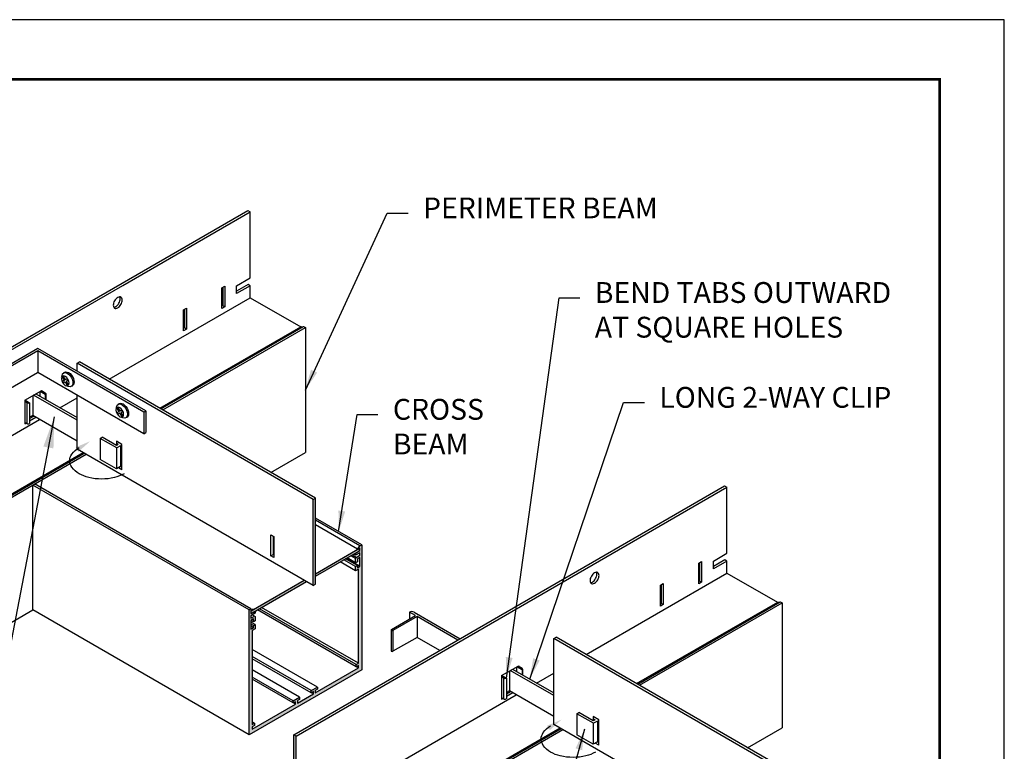
# Model space of a CAD drawing. Units: inches. Extents: x 3 to 337, y 3 to 12.
# Drawn here: x 241 to 247, y 7 to 12 of the extents above; entities that cross this region are included whole.
import ezdxf

# ---------------------------------------------------------------- set-up
doc = ezdxf.new("R2010")
doc.units = ezdxf.units.IN
doc.header["$MEASUREMENT"] = 0
doc.layers.get('0').update_dxf_attribs({"linetype": 'CONTINUOUS'})
doc.layers.get('Defpoints').update_dxf_attribs({"color": 9, "linetype": 'CONTINUOUS'})
for name, color, linetype in [('DETAIL', 1, 'CONTINUOUS'), ('DIM', 1, 'CONTINUOUS'), ('GRID', 2, 'CONTINUOUS'), ('HATCH', 2, 'CONTINUOUS')]:
    doc.layers.add(name, color=color, linetype=linetype)
doc.styles.add('STD', font='arial.ttf')
doc.dimstyles.new('F-DIM4$7', dxfattribs={"dimscale": 4, "dimtxt": 0.125, "dimasz": 0.125, "dimexe": 0.14, "dimexo": 0.07, "dimgap": 0.09, "dimtad": 0, "dimtih": 1, "dimtoh": 1, "dimdec": 6, "dimzin": 3, "dimdsep": 46, "dimlunit": 5, "dimtxsty": 'STD', "dimcen": 0, "dimclrd": 256, "dimclre": 3, "dimclrt": 256, "dimadec": 0, "dimazin": 0, "dimtfac": 1, "dimtdec": 3, "dimtofl": 0, "dimtmove": 0, "dimatfit": 3, "dimfxl": 1, "dimfrac": 2, "dimtolj": 1, "dimtzin": 0, "dimarcsym": 1})
doc.dimstyles.new('F-DIM6$7', dxfattribs={"dimscale": 6, "dimtxt": 0.125, "dimasz": 0.125, "dimexe": 0.14, "dimexo": 0.07, "dimgap": 0.09, "dimtad": 0, "dimtih": 1, "dimtoh": 1, "dimdec": 6, "dimzin": 3, "dimdsep": 46, "dimlunit": 5, "dimtxsty": 'STD', "dimcen": 0, "dimclrd": 256, "dimclre": 3, "dimclrt": 256, "dimadec": 0, "dimazin": 0, "dimtfac": 1, "dimtdec": 3, "dimtofl": 0, "dimtmove": 0, "dimatfit": 3, "dimfxl": 1, "dimfrac": 2, "dimtolj": 1, "dimtzin": 0, "dimarcsym": 1})

# ---------------------------------------------------------------- blocks, each defined once
blk = doc.blocks.new('WEB00818')
at = {"layer": 'HATCH'}
h = blk.add_hatch(color=256, dxfattribs=at)
h.paths.add_polyline_path([(25.824, 16.5), (25.77, 16.469), (25.77, 14.406), (25.824, 14.437)])
h.paths.add_polyline_path([(26.879, 15.234), (26.879, 15.297), (26.831, 15.269), (25.824, 14.687), (25.824, 14.625)])
h.paths.add_polyline_path([(25.607, 14.5), (25.553, 14.531), (24.281, 13.797), (24.281, 13.734), (24.374, 13.788)])
h = blk.add_hatch(color=256, dxfattribs=at)
edge = h.paths.add_edge_path()
edge.add_line((26.933, 15.378), (26.89, 15.353))
edge.add_line((26.89, 15.353), (26.829, 15.277))
edge.add_ellipse((26.831, 15.274), major_axis=(-0.00306, -0.0053), ratio=0.57735, start_angle=254.9745, end_angle=404.9745)
edge.add_line((26.831, 15.269), (26.89, 15.303))
edge.add_line((26.89, 15.303), (26.89, 15.241))
edge.add_line((26.89, 15.241), (26.786, 15.181))
edge.add_line((26.786, 15.181), (26.786, 15.131))
edge.add_line((26.786, 15.131), (26.89, 15.191))
edge.add_line((26.89, 15.191), (26.89, 15.128))
edge.add_line((26.89, 15.128), (26.803, 15.078))
edge.add_line((26.803, 15.078), (26.786, 15.048))
edge.add_line((26.786, 15.048), (26.786, 14.948))
edge.add_line((26.786, 14.948), (26.829, 14.973))
edge.add_line((26.829, 14.973), (26.829, 15.043))
edge.add_line((26.829, 15.043), (26.89, 15.078))
edge.add_line((26.89, 15.078), (26.89, 14.866))
edge.add_line((26.89, 14.866), (26.829, 14.831))
edge.add_line((26.829, 14.831), (26.829, 14.881))
edge.add_line((26.829, 14.881), (26.786, 14.856))
edge.add_line((26.786, 14.856), (26.786, 14.756))
edge.add_line((26.786, 14.756), (26.855, 14.796))
edge.add_line((26.855, 14.796), (26.855, 12.536))
edge.add_line((26.855, 12.536), (26.801, 12.504))
edge.add_line((26.801, 12.504), (26.801, 12.454))
edge.add_line((26.801, 12.454), (26.855, 12.486))
edge.add_line((26.855, 12.486), (26.855, 12.423))
edge.add_line((26.855, 12.423), (25.816, 11.823))
edge.add_line((25.816, 11.823), (25.816, 11.885))
edge.add_line((25.816, 11.885), (25.869, 11.916))
edge.add_line((25.869, 11.916), (25.869, 11.966))
edge.add_line((25.869, 11.966), (25.719, 11.879))
edge.add_line((25.719, 11.879), (25.719, 11.829))
edge.add_line((25.719, 11.829), (25.772, 11.86))
edge.add_line((25.772, 11.86), (25.772, 11.798))
edge.add_line((25.772, 11.798), (25.388, 11.576))
edge.add_line((25.388, 11.576), (25.388, 11.638))
edge.add_line((25.388, 11.638), (25.442, 11.669))
edge.add_line((25.442, 11.669), (25.442, 11.719))
edge.add_line((25.442, 11.719), (25.291, 11.632))
edge.add_line((25.291, 11.632), (25.291, 11.582))
edge.add_line((25.291, 11.582), (25.345, 11.613))
edge.add_line((25.345, 11.613), (25.345, 11.551))
edge.add_line((25.345, 11.551), (24.305, 10.951))
edge.add_line((24.305, 10.951), (24.305, 11.013))
edge.add_line((24.305, 11.013), (24.359, 11.044))
edge.add_line((24.359, 11.044), (24.359, 11.094))
edge.add_line((24.359, 11.094), (24.305, 11.063))
edge.add_line((24.305, 11.063), (24.305, 13.324))
edge.add_line((24.305, 13.324), (24.374, 13.364))
edge.add_line((24.374, 13.364), (24.374, 13.464))
edge.add_line((24.374, 13.464), (24.331, 13.439))
edge.add_line((24.331, 13.439), (24.331, 13.389))
edge.add_line((24.331, 13.389), (24.27, 13.354))
edge.add_line((24.27, 13.354), (24.27, 13.566))
edge.add_line((24.27, 13.566), (24.331, 13.601))
edge.add_line((24.331, 13.601), (24.331, 13.531))
edge.add_line((24.331, 13.531), (24.374, 13.556))
edge.add_line((24.374, 13.556), (24.374, 13.656))
edge.add_line((24.374, 13.656), (24.357, 13.666))
edge.add_line((24.357, 13.666), (24.27, 13.616))
edge.add_line((24.27, 13.616), (24.27, 13.678))
edge.add_line((24.27, 13.678), (24.374, 13.738))
edge.add_line((24.374, 13.738), (24.374, 13.788))
edge.add_line((24.374, 13.788), (24.27, 13.728))
edge.add_line((24.27, 13.728), (24.27, 13.791))
edge.add_line((24.27, 13.791), (24.329, 13.825))
edge.add_ellipse((24.329, 13.83), major_axis=(-0.00306, -0.0053), ratio=0.57735, start_angle=404.9745, end_angle=554.9745)
edge.add_line((24.331, 13.835), (24.27, 13.841))
edge.add_line((24.27, 13.841), (24.227, 13.816))
edge.add_line((24.227, 13.816), (24.227, 10.816))
edge.add_line((24.227, 10.816), (26.933, 12.378))
edge.add_line((26.933, 12.378), (26.933, 15.378))
h = blk.add_hatch(color=256, dxfattribs=at)
h.paths.add_polyline_path([(25.356, 10.787), (25.302, 10.819), (25.302, 9.176), (25.356, 9.145)])
h.paths.add_polyline_path([(25.631, 9.304), (25.577, 9.272), (25.577, 9.147), (25.631, 9.116)], flags=17)
h.paths.add_polyline_path([(25.356, 8.957), (25.302, 8.989), (25.302, 8.708), (23.999, 9.46), (23.999, 9.397), (26.586, 7.904), (26.586, 7.966), (25.356, 8.676)])
at = {"layer": 'DETAIL'}
for p, q in [((19.154, 20.095), (16.556, 18.595)), ((19.154, 20.037), (16.606, 18.566)), ((21.752, 18.595), (19.154, 20.095)), ((19.154, 20.037), (19.154, 19.518)), ((21.702, 18.566), (19.154, 20.037)), ((19.147, 19.513), (16.606, 18.047)), ((21.702, 18.047), (19.154, 19.518)), ((19.764, 19.423), (19.743, 19.411)), ((19.743, 19.411), (19.79, 19.328)), ((19.764, 19.423), (19.812, 19.341)), ((19.773, 19.508), (19.8, 19.524)), ((19.79, 19.328), (19.743, 19.301)), ((19.743, 19.301), (19.764, 19.264)), ((19.812, 19.291), (19.764, 19.264)), ((19.859, 19.368), (19.812, 19.341)), ((19.812, 19.291), (19.859, 19.209)), ((19.88, 19.331), (19.833, 19.304)), ((19.833, 19.304), (19.88, 19.221)), ((19.859, 19.368), (19.88, 19.331)), ((19.88, 19.221), (19.859, 19.209)), ((19.958, 19.187), (19.986, 19.202)), ((19.03, 18.964), (19.03, 18.488)), ((20.097, 18.372), (19.051, 18.976)), ((19.106, 19.007), (20.097, 18.434)), ((19.201, 19.059), (19.201, 18.952)), ((19.333, 18.99), (19.207, 19.063)), ((19.242, 19.083), (19.333, 19.03)), ((19.333, 18.99), (19.333, 18.876)), ((19.347, 19.01), (19.347, 18.868)), ((18.886, 18.793), (18.838, 18.821)), ((18.841, 18.859), (18.956, 18.793)), ((18.886, 18.793), (18.886, 18.293)), ((18.956, 18.793), (18.956, 18.293)), ((21.084, 18.755), (21.111, 18.771)), ((19.03, 18.488), (18.956, 18.445)), ((20.097, 17.872), (19.03, 18.488)), ((21.076, 18.67), (21.054, 18.658)), ((21.054, 18.658), (21.102, 18.575)), ((21.102, 18.575), (21.054, 18.548)), ((21.054, 18.548), (21.076, 18.511)), ((21.076, 18.67), (21.123, 18.588)), ((21.123, 18.538), (21.076, 18.511)), ((21.171, 18.615), (21.123, 18.588)), ((21.123, 18.538), (21.171, 18.456)), ((21.192, 18.578), (21.144, 18.551)), ((21.144, 18.551), (21.192, 18.468)), ((21.171, 18.615), (21.192, 18.578)), ((21.192, 18.468), (21.171, 18.456)), ((21.27, 18.434), (21.297, 18.449)), ((21.702, 18.566), (21.752, 18.595)), ((21.702, 18.566), (21.702, 18.047)), ((21.752, 18.595), (21.752, 18.075)), ((18.886, 18.293), (18.838, 18.321)), ((21.702, 18.047), (21.752, 18.075)), ((20.651, 17.937), (20.701, 17.966)), ((20.651, 17.937), (20.651, 17.432)), ((21.049, 17.707), (20.651, 17.937)), ((21.044, 17.767), (20.701, 17.966)), ((21.087, 17.792), (21.044, 17.767)), ((21.142, 17.761), (21.049, 17.707)), ((21.044, 17.71), (21.044, 17.205)), ((21.044, 17.205), (20.651, 17.432)), ((21.142, 17.261), (21.044, 17.205)), ((28.225, 13.68), (28.082, 13.762)), ((28.082, 13.762), (28.082, 13.597)), ((28.19, 13.762), (29.295, 13.124)), ((27.647, 13.346), (28.225, 13.68)), ((28.268, 13.655), (27.681, 13.326)), ((28.268, 13.655), (28.268, 13.155)), ((29.241, 13.093), (28.268, 13.655)), ((27.639, 13.336), (27.639, 12.836)), ((27.681, 13.326), (27.681, 12.826)), ((28.268, 13.155), (27.681, 12.826)), ((28.808, 12.843), (28.268, 13.155)), ((30.482, 12.352), (30.482, 11.876)), ((31.549, 11.76), (30.503, 12.364)), ((30.558, 12.395), (31.549, 11.823)), ((30.653, 12.447), (30.653, 12.34)), ((30.785, 12.378), (30.659, 12.451)), ((30.694, 12.471), (30.785, 12.418)), ((30.785, 12.378), (30.785, 12.264)), ((30.799, 12.398), (30.799, 12.256)), ((30.339, 12.181), (30.29, 12.209)), ((30.293, 12.247), (30.408, 12.181)), ((30.339, 12.181), (30.339, 11.681)), ((30.408, 12.181), (30.408, 11.681)), ((30.482, 11.876), (30.408, 11.834)), ((31.549, 11.26), (30.482, 11.876)), ((30.339, 11.681), (30.29, 11.709)), ((32.103, 11.325), (32.153, 11.354)), ((32.497, 11.155), (32.153, 11.354)), ((32.103, 11.325), (32.103, 10.82)), ((32.501, 11.095), (32.103, 11.325)), ((32.54, 11.18), (32.497, 11.155)), ((32.594, 11.149), (32.501, 11.095)), ((32.497, 11.098), (32.497, 10.593)), ((32.497, 10.593), (32.103, 10.82)), ((32.594, 10.649), (32.497, 10.593))]:
    blk.add_line(p, q, dxfattribs=at)
for centre, radius, start, end in [((19.627, 19.451), 0.109, 334.4617, 352.8492), ((19.814, 19.005), 0.194, 68.3525, 81.5019), ((20.938, 18.698), 0.109, 334.4617, 352.8492), ((21.126, 18.252), 0.194, 68.3525, 81.5019)]:
    blk.add_arc(centre, radius, start, end, dxfattribs=at)
at = {"layer": 'DETAIL', "extrusion": (0, 0, -1)}
for centre, major_axis, start_param, end_param in [((19.812, 19.316), (-0.065, 0.113), 3.141593, 9.424778), ((19.866, 19.347), (-0.093, 0.161), -0.685428, 3.772786), ((19.893, 19.363), (-0.093, 0.161), 0, 3.141593), ((21.123, 18.563), (-0.065, 0.113), 3.141593, 9.424778), ((21.177, 18.594), (-0.093, 0.161), -0.685428, 3.772786), ((21.204, 18.61), (-0.093, 0.161), 0, 3.141593)]:
    blk.add_ellipse(centre, major_axis=major_axis, ratio=0.57735, start_param=start_param, end_param=end_param, dxfattribs=at)
at = {"layer": 'DETAIL'}
for centre, major_axis, start_param, end_param in [((19.298, 19.01), (-0.049, 0), 2.35575, 3.926546), ((18.921, 18.813), (-0.049, 0), 7.068139, 8.638935), ((18.921, 18.313), (-0.049, 0), 7.068139, 8.638935), ((28.136, 13.731), (-0.0765, 0), 3.926546, 5.497343), ((27.664, 13.336), (-0.0245, 0), 5.497343, 8.638935), ((27.664, 12.836), (-0.0245, 0), 6.283185, 8.638935), ((30.75, 12.398), (-0.049, 0), 2.35575, 3.926546), ((30.373, 12.201), (-0.049, 0), 7.068139, 8.638935), ((30.373, 11.701), (-0.049, 0), 7.068139, 8.638935)]:
    blk.add_ellipse(centre, major_axis=major_axis, ratio=0.57735, start_param=start_param, end_param=end_param, dxfattribs=at)
at = {"layer": 'DIM'}
for points in [[(21.228, 17.088, -0.072341), (20.994, 16.995, -0.058752), (20.686, 16.959, -0.058752), (20.379, 16.995, -0.072341), (20.145, 17.088, -0.106617), (19.97, 17.247, -0.156851), (19.92, 17.401, -0.156851), (19.97, 17.556, -0.106617), (20.145, 17.714, -0.072341)], [(32.553, 10.404, -0.072341), (32.319, 10.311, -0.058752), (32.011, 10.275, -0.058752), (31.704, 10.311, -0.072341), (31.469, 10.404, -0.106617), (31.295, 10.563, -0.156851), (31.245, 10.717, -0.156851), (31.295, 10.872, -0.106617), (31.469, 11.03, -0.072341)]]:
    blk.add_lwpolyline(points, format="xyb", dxfattribs=at)
for points in [[(20.06, 17.72), (20.41, 17.867), (20.127, 17.614)], [(31.385, 11.036), (31.735, 11.183), (31.452, 10.93)]]:
    blk.add_solid(points, dxfattribs=at)
at = {"layer": 'GRID'}
for p, q in [((21.177, 21.661), (24.2, 23.406)), ((21.192, 21.607), (24.254, 23.375)), ((24.2, 23.406), (24.254, 23.375)), ((24.254, 21.789), (24.254, 23.375)), ((23.929, 21.601), (24.254, 21.789)), ((16.188, 18.78), (21.177, 21.661)), ((16.188, 18.718), (21.192, 21.607)), ((23.576, 21.553), (23.645, 21.593)), ((23.576, 21.053), (23.576, 21.553)), ((23.595, 21.56), (23.595, 21.118)), ((23.645, 21.593), (23.645, 21.093)), ((24.204, 21.63), (23.929, 21.471)), ((23.929, 21.414), (23.929, 21.601)), ((24.254, 21.601), (23.929, 21.414)), ((24.254, 21.601), (24.204, 21.63)), ((24.254, 21.312), (24.254, 21.601)), ((20.871, 19.359), (24.254, 21.312)), ((24.254, 21.312), (25.468, 20.612)), ((22.656, 21.022), (22.725, 21.062)), ((22.725, 21.062), (22.725, 20.562)), ((23.595, 21.118), (23.575, 21.107)), ((23.645, 21.093), (23.576, 21.053)), ((23.645, 21.089), (23.595, 21.118)), ((22.656, 20.522), (22.656, 21.022)), ((22.675, 21.029), (22.675, 20.587)), ((22.085, 18.659), (25.475, 20.616)), ((22.111, 18.644), (25.537, 20.622)), ((22.154, 18.619), (25.58, 20.597)), ((22.675, 20.587), (22.655, 20.575)), ((22.725, 20.558), (22.675, 20.587)), ((25.476, 20.616), (25.537, 20.622)), ((25.537, 20.622), (25.58, 20.597)), ((25.58, 20.597), (25.58, 17.597)), ((22.725, 20.562), (22.656, 20.522)), ((20.097, 19.744), (20.151, 19.775)), ((20.097, 19.551), (20.097, 19.744)), ((25.77, 16.469), (20.097, 19.744)), ((25.824, 16.5), (20.151, 19.775)), ((18.838, 18.857), (19.253, 19.088)), ((19.03, 18.964), (19.03, 18.551)), ((19.253, 19.088), (19.253, 19.077)), ((20.097, 17.681), (20.097, 18.973)), ((18.838, 18.857), (18.838, 18.286)), ((19.683, 18.673), (20.097, 18.912)), ((18.956, 18.412), (19.059, 18.471)), ((16.188, 16.655), (19.196, 18.392)), ((18.838, 18.286), (18.868, 18.304)), ((18.956, 18.354), (19.109, 18.443)), ((21.044, 17.869), (21.044, 17.767)), ((21.175, 17.793), (21.044, 17.869)), ((21.087, 17.792), (21.044, 17.817)), ((21.142, 17.761), (21.175, 17.742)), ((21.142, 17.761), (21.142, 17.261)), ((21.175, 17.184), (21.175, 17.793)), ((16.188, 15.254), (20.244, 17.596)), ((16.188, 15.224), (20.27, 17.581)), ((16.188, 15.174), (20.314, 17.556)), ((25.77, 14.406), (20.097, 17.681)), ((24.752, 17.119), (25.58, 17.597)), ((21.175, 17.184), (21.092, 17.232)), ((21.142, 17.261), (21.175, 17.242)), ((19.031, 13.816), (19.031, 16.816)), ((24.227, 13.816), (19.031, 16.816)), ((24.27, 13.841), (19.074, 16.841)), ((32.629, 15.049), (35.652, 16.794)), ((35.652, 16.794), (35.706, 16.763)), ((32.644, 14.995), (35.706, 16.763)), ((35.706, 15.177), (35.706, 16.763)), ((25.77, 16.469), (25.824, 16.5)), ((25.77, 14.406), (25.77, 16.469)), ((25.824, 14.437), (25.824, 16.5)), ((26.933, 15.378), (25.824, 16.019)), ((26.89, 15.353), (25.824, 15.969)), ((26.829, 15.277), (25.824, 15.858)), ((24.753, 15.118), (24.753, 15.618)), ((24.753, 15.618), (24.822, 15.578)), ((24.803, 15.589), (24.803, 15.147)), ((24.822, 15.578), (24.822, 15.078)), ((26.89, 15.353), (26.933, 15.378)), ((26.933, 15.378), (26.933, 12.378)), ((24.753, 15.118), (24.803, 15.147)), ((24.803, 15.147), (24.823, 15.135)), ((25.824, 14.687), (26.879, 15.297)), ((25.824, 14.625), (26.879, 15.234)), ((26.786, 15.131), (26.743, 15.156)), ((26.786, 15.181), (26.89, 15.241)), ((26.89, 15.191), (26.786, 15.131)), ((26.786, 15.131), (26.786, 15.181)), ((26.829, 15.277), (26.89, 15.353)), ((26.89, 15.303), (26.831, 15.269)), ((26.879, 15.234), (26.879, 15.297)), ((26.89, 15.241), (26.89, 15.303)), ((26.89, 15.128), (26.89, 15.191)), ((35.382, 14.989), (35.706, 15.177)), ((24.822, 15.078), (24.753, 15.118)), ((25.302, 10.819), (32.629, 15.049)), ((25.356, 10.787), (32.644, 14.995)), ((26.786, 14.756), (26.419, 14.968)), ((26.786, 14.856), (26.505, 15.018)), ((26.829, 14.881), (26.548, 15.043)), ((26.89, 14.866), (26.566, 15.053)), ((26.786, 14.948), (26.585, 15.064)), ((26.786, 15.048), (26.671, 15.114)), ((26.803, 15.078), (26.706, 15.134)), ((26.786, 15.048), (26.803, 15.078)), ((26.786, 14.948), (26.786, 15.048)), ((26.829, 14.973), (26.786, 14.948)), ((26.803, 15.078), (26.89, 15.128)), ((26.89, 15.078), (26.829, 15.043)), ((26.829, 15.043), (26.829, 14.973)), ((26.89, 14.866), (26.89, 15.078)), ((35.028, 14.941), (35.097, 14.981)), ((35.028, 14.441), (35.028, 14.941)), ((35.047, 14.949), (35.047, 14.506)), ((35.097, 14.981), (35.097, 14.481)), ((35.656, 15.018), (35.382, 14.859)), ((35.382, 14.802), (35.382, 14.989)), ((35.706, 14.989), (35.382, 14.802)), ((35.706, 14.989), (35.656, 15.018)), ((35.706, 14.701), (35.706, 14.989)), ((26.786, 14.856), (26.829, 14.881)), ((26.786, 14.756), (26.786, 14.856)), ((26.855, 14.796), (26.786, 14.756)), ((26.829, 14.881), (26.829, 14.831)), ((26.829, 14.831), (26.89, 14.866)), ((26.855, 12.536), (26.855, 14.796)), ((32.323, 12.747), (35.706, 14.701)), ((35.706, 14.701), (36.92, 14)), ((24.281, 13.797), (25.553, 14.531)), ((24.281, 13.734), (25.607, 14.5)), ((25.77, 14.406), (25.824, 14.437)), ((34.108, 14.41), (34.177, 14.45)), ((34.177, 14.45), (34.177, 13.95)), ((35.047, 14.506), (35.027, 14.495)), ((35.097, 14.481), (35.028, 14.441)), ((35.097, 14.477), (35.047, 14.506)), ((34.108, 13.91), (34.108, 14.41)), ((34.127, 14.417), (34.127, 13.975)), ((33.537, 12.047), (36.927, 14.004)), ((33.563, 12.032), (36.989, 14.01)), ((33.606, 12.007), (37.032, 13.985)), ((34.127, 13.975), (34.107, 13.963)), ((34.177, 13.946), (34.127, 13.975)), ((36.928, 14.004), (36.989, 14.01)), ((36.989, 14.01), (37.032, 13.985)), ((37.032, 13.985), (37.032, 10.985)), ((15.188, 11.597), (19.031, 13.816)), ((24.227, 10.816), (19.031, 13.816)), ((24.227, 13.816), (24.27, 13.841)), ((24.227, 10.816), (24.227, 13.816)), ((24.27, 13.841), (24.331, 13.835)), ((24.329, 13.825), (24.27, 13.791)), ((24.27, 13.791), (24.27, 13.728)), ((24.27, 13.728), (24.374, 13.788)), ((24.374, 13.738), (24.27, 13.678)), ((24.281, 13.734), (24.281, 13.797)), ((24.374, 13.788), (24.374, 13.738)), ((26.801, 12.454), (24.433, 13.822)), ((26.801, 12.504), (24.476, 13.847)), ((26.855, 12.536), (24.53, 13.878)), ((34.177, 13.95), (34.108, 13.91)), ((24.27, 13.678), (24.27, 13.616)), ((24.27, 13.616), (24.357, 13.666)), ((24.331, 13.601), (24.27, 13.566)), ((24.331, 13.531), (24.27, 13.566)), ((24.27, 13.566), (24.27, 13.354)), ((24.374, 13.464), (24.27, 13.524)), ((24.357, 13.666), (24.303, 13.697)), ((24.331, 13.531), (24.331, 13.601)), ((24.374, 13.556), (24.331, 13.531)), ((24.357, 13.666), (24.374, 13.656)), ((24.374, 13.656), (24.374, 13.556)), ((24.331, 13.439), (24.27, 13.474)), ((24.331, 13.389), (24.27, 13.424)), ((24.27, 13.354), (24.331, 13.389)), ((24.374, 13.364), (24.305, 13.324)), ((24.305, 13.324), (24.305, 11.063)), ((24.331, 13.439), (24.374, 13.464)), ((24.331, 13.389), (24.331, 13.439)), ((24.374, 13.464), (24.374, 13.364)), ((31.549, 13.132), (31.604, 13.163)), ((31.549, 11.069), (31.549, 13.132)), ((37.222, 9.857), (31.549, 13.132)), ((37.276, 9.888), (31.604, 13.163)), ((25.869, 11.966), (24.305, 12.87)), ((25.719, 11.879), (24.305, 12.696)), ((25.719, 11.829), (24.305, 12.646)), ((26.801, 12.504), (26.855, 12.536)), ((26.933, 12.378), (24.227, 10.816)), ((25.442, 11.719), (24.305, 12.376)), ((25.816, 11.823), (26.855, 12.423)), ((26.801, 12.454), (26.801, 12.504)), ((26.855, 12.486), (26.801, 12.454)), ((26.855, 12.423), (26.801, 12.454)), ((26.855, 12.423), (26.855, 12.486)), ((30.29, 12.245), (30.705, 12.477)), ((30.482, 12.352), (30.482, 11.939)), ((30.705, 12.477), (30.705, 12.465)), ((31.135, 12.062), (31.549, 12.301)), ((25.291, 11.632), (24.305, 12.202)), ((25.345, 11.551), (24.305, 12.151)), ((30.29, 12.245), (30.29, 11.674)), ((25.719, 11.879), (25.869, 11.966)), ((25.719, 11.829), (25.719, 11.879)), ((25.772, 11.86), (25.719, 11.829)), ((25.772, 11.798), (25.719, 11.829)), ((25.772, 11.798), (25.772, 11.86)), ((25.869, 11.916), (25.816, 11.885)), ((25.816, 11.885), (25.816, 11.823)), ((25.869, 11.966), (25.869, 11.916)), ((30.408, 11.8), (30.511, 11.86)), ((30.408, 11.742), (30.561, 11.831)), ((25.291, 11.632), (25.442, 11.719)), ((25.291, 11.582), (25.291, 11.632)), ((25.345, 11.613), (25.291, 11.582)), ((25.314, 8.701), (30.648, 11.78)), ((25.345, 11.551), (25.345, 11.613)), ((25.388, 11.576), (25.772, 11.798)), ((25.442, 11.669), (25.388, 11.638)), ((25.388, 11.638), (25.388, 11.576)), ((25.442, 11.719), (25.442, 11.669)), ((30.29, 11.674), (30.32, 11.692)), ((24.305, 10.951), (25.345, 11.551)), ((24.359, 11.094), (24.305, 11.126)), ((32.497, 11.257), (32.497, 11.155)), ((32.627, 11.181), (32.497, 11.257)), ((32.54, 11.18), (32.497, 11.205)), ((32.594, 11.149), (32.627, 11.13)), ((32.594, 11.149), (32.594, 10.649)), ((32.627, 10.572), (32.627, 11.181)), ((24.305, 11.063), (24.359, 11.094)), ((24.359, 11.044), (24.305, 11.013)), ((24.305, 11.013), (24.305, 10.951)), ((24.359, 11.094), (24.359, 11.044)), ((26.537, 8.005), (31.697, 10.984)), ((26.597, 8.01), (31.723, 10.969)), ((26.64, 7.985), (31.766, 10.944)), ((37.222, 7.794), (31.549, 11.069)), ((36.204, 10.507), (37.032, 10.985)), ((25.302, 9.176), (25.302, 10.819)), ((25.356, 10.787), (25.302, 10.819)), ((25.356, 9.145), (25.356, 10.787)), ((32.594, 10.649), (32.627, 10.63)), ((32.627, 10.572), (32.544, 10.62))]:
    blk.add_line(p, q, dxfattribs=at)
for points in [[(20.997, 21.239, 0.058752), (20.973, 21.182, 0.072341), (20.966, 21.132, 0.106617), (20.976, 21.086, 0.156851), (20.997, 21.062, 0.156851), (21.029, 21.055, 0.106617), (21.074, 21.07, 0.072341), (21.113, 21.101, 0.058752), (21.151, 21.151, 0.058752), (21.175, 21.207, 0.072341), (21.182, 21.257, 0.312496), (21.133, 21.334, 0.156851)], [(20.977, 21.084, 0.011494), (20.979, 21.084, 0.106617), (21.024, 21.099, 0.072341), (21.063, 21.13, 0.058752), (21.101, 21.179, 0.058752), (21.125, 21.236, 0.15934), (21.123, 21.33, 0.106617)], [(21.133, 21.334, 0.069126), (21.119, 21.334, 0.106617), (21.074, 21.32, 0.072341), (21.034, 21.289, 0.058752), (20.997, 21.239, 0.058752)], [(21.123, 21.33, 0.006009), (21.122, 21.332, 0.011494), (21.121, 21.334, 0.156851)], [(32.45, 14.627, 0.058752), (32.425, 14.57, 0.072341), (32.418, 14.52, 0.106617), (32.428, 14.474, 0.156851), (32.45, 14.45, 0.156851), (32.481, 14.443, 0.106617), (32.526, 14.458, 0.072341), (32.566, 14.489, 0.058752), (32.603, 14.539, 0.058752), (32.627, 14.595, 0.072341), (32.634, 14.645, 0.312496), (32.586, 14.722, 0.156851)], [(32.429, 14.472, 0.011494), (32.431, 14.472, 0.106617), (32.476, 14.487, 0.072341), (32.516, 14.518, 0.058752), (32.553, 14.568, 0.058752), (32.577, 14.624, 0.15934), (32.576, 14.718, 0.106617)], [(32.586, 14.722, 0.069126), (32.571, 14.722, 0.106617), (32.526, 14.708, 0.072341), (32.487, 14.677, 0.058752), (32.45, 14.627, 0.058752)], [(32.576, 14.718, 0.006009), (32.574, 14.72, 0.011494), (32.573, 14.722, 0.156851)]]:
    blk.add_lwpolyline(points, format="xyb", dxfattribs=at)
for centre, major_axis, start_param, end_param in [((25.478, 20.611), (0.00306, -0.0053), 2.879645, 3.229114), ((26.831, 15.274), (-0.00306, -0.0053), 4.450145, 7.068139), ((36.93, 13.999), (0.00306, -0.0053), 2.879645, 3.229114), ((24.329, 13.83), (-0.00306, -0.0053), 7.068139, 9.686133)]:
    blk.add_ellipse(centre, major_axis=major_axis, ratio=0.57735, start_param=start_param, end_param=end_param, dxfattribs=at)
at = {"layer": 'DIM', "char_height": 0.5, "attachment_point": 1, "style": 'STD'}
for s, insert in [('PERIMETER BEAM', (28.407, 23.72)), ('BEND TABS OUTWARD\\PAT SQUARE HOLES', (32.533, 21.689)), ('LONG 2-WAY CLIP', (34.083, 19.171)), ('CROSS\\PBEAM', (27.683, 18.884))]:
    blk.add_mtext(s, dxfattribs=dict(at, insert=insert))
at = {"layer": 'DIM', "annotation_type": 0, "has_hookline": 1}
for points, dimstyle, hookline_direction, text_width in [([(25.58, 19.097), (27.547, 23.345), (28.047, 23.345)], 'F-DIM4$7', 0, 6.142), ([(30.408, 12.181), (31.673, 21.314), (32.173, 21.314)], 'F-DIM4$7', 0, 7.673), ([(30.97, 12.157), (33.223, 18.796), (33.723, 18.796)], 'F-DIM4$7', 0, 6.051), ([(19.55, 18.454), (17.96, 10.211), (17.21, 10.211)], 'F-DIM6$7', 1, 2.131), ([(26.379, 15.698), (26.823, 18.509), (27.323, 18.509)], 'F-DIM4$7', 0, 2.413), ([(32.284, 10.952), (29.954, 2.556), (30.454, 2.556)], 'F-DIM4$7', 0, 7.635)]:
    blk.add_leader(points, dimstyle=dimstyle, override={"dimgap": 0.09, "dimtad": 0}, dxfattribs=dict(at, hookline_direction=hookline_direction, text_width=text_width))

msp = doc.modelspace()

# ---------------------------------------------------------------- linework, layer by layer
at = {"const_width": 0.0156}
msp.add_lwpolyline([(246.154, 3.7459), (235.949, 3.7459), (235.949, 11.5107), (246.154, 11.5107)], close=True, dxfattribs=at)
at = {"layer": 'Defpoints'}
msp.add_lwpolyline([(235.5615, 3.3883), (246.5415, 3.3883), (246.5415, 11.8683), (235.5615, 11.8683)], close=True, dxfattribs=at)

# ---------------------------------------------------------------- block references
at = {"xscale": 0.25, "yscale": 0.25, "zscale": 0.25}
msp.add_blockref('WEB00818', (235.949, 4.8709), dxfattribs=at)

doc.saveas('drawing.dxf')
